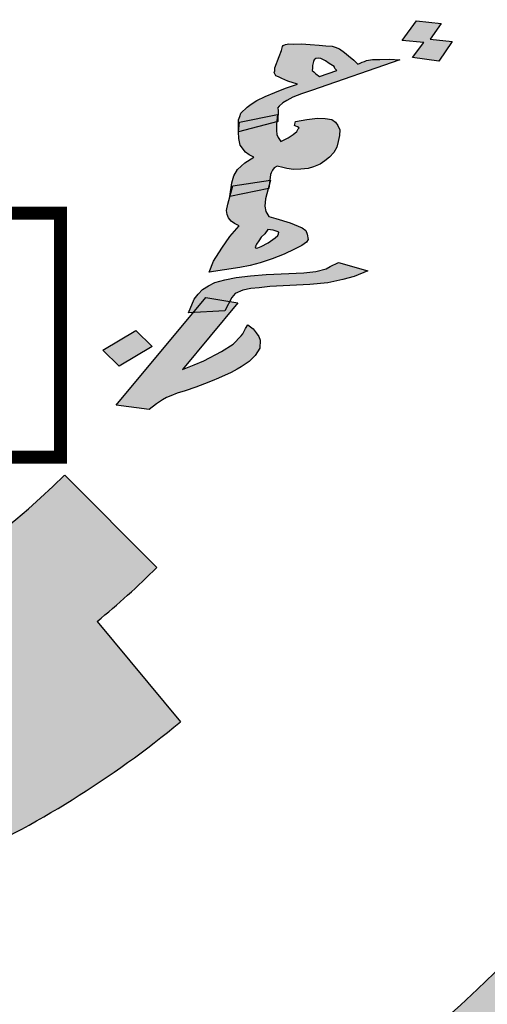
# Model space of a CAD drawing. Units: inches. Extents: x 28962 to 59321, y 6258 to 14158.
# Drawn here: x 29804 to 29807, y 7453 to 7458 of the extents above; entities that cross this region are included whole.
import ezdxf

# ---------------------------------------------------------------- set-up
doc = ezdxf.new("R2010")
doc.units = ezdxf.units.IN
doc.header["$MEASUREMENT"] = 0
doc.layers.add('FOUNDATION', color=8, linetype='Continuous')
doc.layers.add('trazo2', color=7, linetype='Continuous', lineweight=0)

# ---------------------------------------------------------------- blocks, each defined once
blk = doc.blocks.new('ppu')
at = {"layer": 'FOUNDATION', "linetype": 'Continuous'}
blk.add_hatch(color=7, dxfattribs=at).paths.add_polyline_path([(1.2022, -1.6095, 0.023214), (1.339, -1.4854), (1.1273, -1.2728, -1.71629), (0.3494, 1.563), (0.3494, 2.1768, 0.067004), (-0.261, 2.2063), (-0.2353, 1.9074, 0.067004), (-0.7536, 1.7919), (-0.8574, 2.0734, 0.067004), (-1.3974, 1.7875), (-1.2229, 1.5434, 0.067004), (-1.6097, 1.1797), (-1.8426, 1.3689, 0.067004), (-2.1612, 0.8476), (-1.8867, 0.7267, 0.067004), (-2.0339, 0.2165), (-2.3307, 0.2605, 0.067004), (-2.3389, -0.3505), (-2.041, -0.3144, 0.067004), (-1.9075, -0.8284), (-2.1852, -0.9419, 0.067004), (-1.8806, -1.4716), (-1.6428, -1.2887, 0.067004), (-1.2658, -1.6626), (-1.4468, -1.9019, 0.067004), (-0.9146, -2.2022), (-0.8034, -1.9236, 0.067004), (-0.2884, -2.0529), (-0.322, -2.351, 0.067004), (0.2889, -2.3379), (0.2425, -2.0415, 0.067004), (0.7514, -1.8901), (0.8746, -2.1637, 0.067004), (1.3933, -1.8408)])
h = blk.add_hatch(color=7, dxfattribs=at)
h.paths.add_polyline_path([(1.7796, -0.3085), (1.7707, -0.3008), (1.7589, -0.2926), (1.7487, -0.2886), (1.7421, -0.2864), (1.7276, -0.2858), (1.7125, -0.2838), (1.6919, -0.2824), (1.6713, -0.281), (1.6543, -0.2813), (1.6428, -0.2811), (1.6348, -0.2827), (1.6299, -0.2847), (1.628, -0.2871), (1.6259, -0.296), (1.62, -0.3097), (1.6106, -0.3361), (1.6104, -0.3427), (1.6091, -0.3465), (1.6124, -0.3548), (1.619, -0.357), (1.6262, -0.3606), (1.6399, -0.3664), (1.6628, -0.3734), (1.6352, -0.3829), (1.6106, -0.3928), (1.5884, -0.4017), (1.5693, -0.411), (1.5557, -0.4197), (1.547, -0.4265), (1.5325, -0.4403), (1.5299, -0.4479), (1.5272, -0.4554), (1.5269, -0.4831), (1.5294, -0.461), (1.6176, -0.4435), (1.6177, -0.4319), (1.6166, -0.4291), (1.6204, -0.4244), (1.6286, -0.4162), (1.6379, -0.4109), (1.6521, -0.4036), (1.6717, -0.3956), (1.6944, -0.3881), (1.8976, -0.3177), (1.874, -0.3158), (1.8515, -0.3168), (1.8345, -0.3172), (1.8211, -0.3193), (1.8162, -0.3213), (1.8112, -0.3233), (1.8063, -0.3253), (1.8014, -0.3273), (1.792, -0.3181)])
h.paths.add_polyline_path([(1.7466, -0.3331), (1.7483, -0.3373), (1.753, -0.3419), (1.7131, -0.3563), (1.7048, -0.35), (1.7001, -0.3454), (1.696, -0.3422), (1.6967, -0.337), (1.697, -0.3305), (1.6991, -0.3215), (1.7004, -0.3178), (1.7048, -0.3144), (1.7102, -0.3138), (1.7163, -0.3146), (1.727, -0.32), (1.7353, -0.3264)], flags=16)
h.paths.add_polyline_path([(1.9926, -0.2341), (1.9357, -0.2279), (1.9027, -0.2735), (1.9529, -0.2776), (1.9269, -0.3123), (1.9873, -0.3204), (2.0179, -0.2757), (1.9671, -0.2703)])
h.paths.add_polyline_path([(1.7589, -0.4915), (1.7594, -0.4784), (1.7554, -0.4687), (1.7496, -0.4613), (1.7413, -0.4549), (1.7262, -0.4529), (1.7087, -0.4519), (1.6843, -0.4553), (1.6575, -0.4596), (1.6554, -0.4685), (1.6589, -0.4703), (1.6625, -0.4721), (1.6661, -0.4739), (1.6642, -0.4763), (1.661, -0.4825), (1.6522, -0.4892), (1.6411, -0.4969), (1.6244, -0.5053), (1.618, -0.4965), (1.6152, -0.4895), (1.6143, -0.4802), (1.6142, -0.4657), (1.6148, -0.4602), (1.5269, -0.4831), (1.5276, -0.499), (1.5307, -0.5139), (1.5429, -0.53), (1.5512, -0.5364), (1.5619, -0.5417), (1.5415, -0.5548), (1.5246, -0.5697), (1.5162, -0.5844), (1.5114, -0.6009), (1.5068, -0.6319), (1.5076, -0.6317), (1.5142, -0.6078), (1.599, -0.5944), (1.6006, -0.5811), (1.602, -0.5774), (1.6052, -0.5712), (1.609, -0.5664), (1.6158, -0.5621), (1.6285, -0.5651), (1.6381, -0.5677), (1.6532, -0.5697), (1.6702, -0.5693), (1.6866, -0.5675), (1.6995, -0.564), (1.7142, -0.558), (1.7254, -0.5503), (1.736, -0.5412), (1.7461, -0.5307), (1.7526, -0.5184), (1.756, -0.5056)])
h.paths.add_polyline_path([(1.5952, -0.6138), (1.5076, -0.6317), (1.5025, -0.6497), (1.4996, -0.6639), (1.5005, -0.6732), (1.5039, -0.6815), (1.5097, -0.6889), (1.5174, -0.6939), (1.5282, -0.6993), (1.5067, -0.7241), (1.4888, -0.7507), (1.4696, -0.7811), (1.4597, -0.8061), (1.5298, -0.7956), (1.5536, -0.7909), (1.5769, -0.7848), (1.6045, -0.7753), (1.6316, -0.7644), (1.6556, -0.7531), (1.6722, -0.7448), (1.6834, -0.737), (1.6867, -0.7309), (1.6846, -0.7188), (1.6813, -0.7104), (1.673, -0.704), (1.6455, -0.6925), (1.613, -0.6829), (1.5968, -0.6781), (1.5893, -0.6666), (1.5873, -0.6544), (1.5891, -0.6376)])
h.paths.add_polyline_path([(1.5946, -0.7081), (1.6067, -0.7097), (1.6133, -0.7119), (1.6199, -0.7141), (1.6185, -0.7179), (1.6172, -0.7217), (1.6109, -0.7274), (1.5954, -0.7385), (1.5788, -0.7468), (1.5714, -0.7498), (1.5689, -0.7508), (1.5659, -0.7504), (1.5648, -0.7476), (1.5667, -0.7452), (1.568, -0.7415), (1.5737, -0.7343), (1.5788, -0.7258), (1.587, -0.7176)], flags=16)
h.paths.add_polyline_path([(1.7565, -0.7837), (1.7374, -0.793), (1.7281, -0.7983), (1.7048, -0.8044), (1.6774, -0.8074), (1.5906, -0.8116), (1.5547, -0.8148), (1.5218, -0.8183), (1.4955, -0.824), (1.4723, -0.8301), (1.4581, -0.8375), (1.4444, -0.8462), (1.4344, -0.8567), (1.4249, -0.8686), (1.4117, -0.8998), (1.4227, -0.8992), (1.4517, -0.8643), (1.5069, -0.8736), (1.5118, -0.8644), (1.5156, -0.8596), (1.5194, -0.8549), (1.5366, -0.8479), (1.5549, -0.8438), (1.5744, -0.8424), (1.5987, -0.8391), (1.6297, -0.8379), (1.6911, -0.8342), (1.7325, -0.8305), (1.7667, -0.8232), (1.7924, -0.8161), (1.8244, -0.8032)])
h.paths.add_polyline_path([(1.5069, -0.8736), (1.4517, -0.8643), (1.4227, -0.8992), (1.4956, -0.8952)])
h.paths.add_polyline_path([(1.5253, -0.8767), (1.5069, -0.8736), (1.4956, -0.8952), (1.4227, -0.8992), (1.2457, -1.1122), (1.3212, -1.1222), (1.3386, -1.1088), (1.3523, -1.1), (1.3615, -1.0947), (1.3714, -1.0907), (1.3861, -1.0848), (1.4039, -1.0792), (1.4291, -1.0707), (1.4487, -1.0628), (1.466, -1.0559), (1.4807, -1.0499), (1.5097, -1.0367), (1.5239, -1.0293), (1.5331, -1.024), (1.5511, -1.0119), (1.5655, -0.998), (1.5758, -0.9809), (1.577, -0.9626), (1.5737, -0.9543), (1.5673, -0.9455), (1.5609, -0.9368), (1.5485, -0.9272), (1.5433, -0.9358), (1.5401, -0.9419), (1.5369, -0.9481), (1.5331, -0.9528), (1.5149, -0.9715), (1.4876, -0.9889), (1.4475, -1.01), (1.4253, -1.0189), (1.3983, -1.0298)])
h.paths.add_polyline_path([(1.2908, -0.9404), (1.2147, -0.9856), (1.2523, -1.0222), (1.3284, -0.977)])
h = blk.add_hatch(color=7, dxfattribs=at)
h.paths.add_polyline_path([(1.5978, -0.6037), (1.599, -0.5944), (1.5142, -0.6078), (1.5076, -0.6317), (1.5952, -0.6138)])
h.paths.add_polyline_path([(1.6168, -0.4436), (1.5294, -0.461), (1.5269, -0.4831), (1.6148, -0.4602)])
at = {"color": 7}
for p, q in [((1.9027, -0.2735), (1.9357, -0.2279)), ((1.9357, -0.2279), (1.9926, -0.2341)), ((1.9926, -0.2341), (1.9671, -0.2703)), ((1.9671, -0.2703), (2.0179, -0.2757)), ((1.6259, -0.296), (1.628, -0.2871)), ((1.628, -0.2871), (1.6299, -0.2847)), ((1.6299, -0.2847), (1.6348, -0.2827)), ((1.6348, -0.2827), (1.6428, -0.2811)), ((1.6428, -0.2811), (1.6543, -0.2813)), ((1.6543, -0.2813), (1.6713, -0.281)), ((1.6713, -0.281), (1.6919, -0.2824)), ((1.6919, -0.2824), (1.7125, -0.2838)), ((1.7125, -0.2838), (1.7276, -0.2858)), ((1.7276, -0.2858), (1.7421, -0.2864)), ((1.7421, -0.2864), (1.7487, -0.2886)), ((1.7487, -0.2886), (1.7589, -0.2926)), ((1.7589, -0.2926), (1.7707, -0.3008)), ((1.9529, -0.2776), (1.9027, -0.2735)), ((1.9269, -0.3123), (1.9529, -0.2776)), ((2.0179, -0.2757), (1.9873, -0.3204)), ((1.6106, -0.3361), (1.62, -0.3097)), ((1.62, -0.3097), (1.6259, -0.296)), ((1.7048, -0.3144), (1.7004, -0.3178)), ((1.7102, -0.3138), (1.7048, -0.3144)), ((1.7163, -0.3146), (1.7102, -0.3138)), ((1.727, -0.32), (1.7163, -0.3146)), ((1.7707, -0.3008), (1.7796, -0.3085)), ((1.7796, -0.3085), (1.792, -0.3181)), ((1.8345, -0.3172), (1.8515, -0.3168)), ((1.8515, -0.3168), (1.874, -0.3158)), ((1.874, -0.3158), (1.8976, -0.3177)), ((1.9873, -0.3204), (1.9269, -0.3123)), ((1.6104, -0.3427), (1.6106, -0.3361)), ((1.8976, -0.3177), (1.6944, -0.3881)), ((1.6967, -0.337), (1.696, -0.3422)), ((1.697, -0.3305), (1.6967, -0.337)), ((1.6991, -0.3215), (1.697, -0.3305)), ((1.7004, -0.3178), (1.6991, -0.3215)), ((1.7353, -0.3264), (1.727, -0.32)), ((1.7466, -0.3331), (1.7353, -0.3264)), ((1.7483, -0.3373), (1.7466, -0.3331)), ((1.753, -0.3419), (1.7483, -0.3373)), ((1.792, -0.3181), (1.8014, -0.3273)), ((1.8014, -0.3273), (1.8063, -0.3253)), ((1.8063, -0.3253), (1.8112, -0.3233)), ((1.8112, -0.3233), (1.8162, -0.3213)), ((1.8162, -0.3213), (1.8211, -0.3193)), ((1.8211, -0.3193), (1.8345, -0.3172)), ((1.9873, -0.3204), (1.9873, -0.3204)), ((1.6091, -0.3465), (1.6104, -0.3427)), ((1.6124, -0.3548), (1.6091, -0.3465)), ((1.619, -0.357), (1.6124, -0.3548)), ((1.6262, -0.3606), (1.619, -0.357)), ((1.6399, -0.3664), (1.6262, -0.3606)), ((1.696, -0.3422), (1.7001, -0.3454)), ((1.7001, -0.3454), (1.7048, -0.35)), ((1.7048, -0.35), (1.7131, -0.3563)), ((1.7131, -0.3563), (1.753, -0.3419)), ((1.7131, -0.3563), (1.7131, -0.3563)), ((1.6106, -0.3928), (1.6352, -0.3829)), ((1.6352, -0.3829), (1.6628, -0.3734)), ((1.6628, -0.3734), (1.6399, -0.3664)), ((1.5693, -0.411), (1.5884, -0.4017)), ((1.5884, -0.4017), (1.6106, -0.3928)), ((1.6521, -0.4036), (1.6379, -0.4109)), ((1.6717, -0.3956), (1.6521, -0.4036)), ((1.6944, -0.3881), (1.6717, -0.3956)), ((1.5325, -0.4403), (1.547, -0.4265)), ((1.547, -0.4265), (1.5557, -0.4197)), ((1.5557, -0.4197), (1.5693, -0.411)), ((1.6204, -0.4244), (1.6166, -0.4291)), ((1.6166, -0.4291), (1.6177, -0.4319)), ((1.6286, -0.4162), (1.6204, -0.4244)), ((1.6379, -0.4109), (1.6286, -0.4162)), ((1.5272, -0.4554), (1.5299, -0.4479)), ((1.5294, -0.461), (1.6168, -0.4436)), ((1.5299, -0.4479), (1.5325, -0.4403)), ((1.6168, -0.4436), (1.6142, -0.4657)), ((1.6177, -0.4319), (1.6174, -0.4595)), ((1.6843, -0.4553), (1.7087, -0.4519)), ((1.7087, -0.4519), (1.7262, -0.4529)), ((1.7262, -0.4529), (1.7413, -0.4549)), ((1.5269, -0.4831), (1.5272, -0.4554)), ((1.6174, -0.4595), (1.5269, -0.4831)), ((1.5269, -0.4831), (1.5294, -0.461)), ((1.6142, -0.4657), (1.6143, -0.4802)), ((1.6554, -0.4685), (1.6575, -0.4596)), ((1.6589, -0.4703), (1.6554, -0.4685)), ((1.6575, -0.4596), (1.6843, -0.4553)), ((1.6625, -0.4721), (1.6589, -0.4703)), ((1.6661, -0.4739), (1.6625, -0.4721)), ((1.6642, -0.4763), (1.6661, -0.4739)), ((1.7413, -0.4549), (1.7496, -0.4613)), ((1.7496, -0.4613), (1.7554, -0.4687)), ((1.7554, -0.4687), (1.7594, -0.4784)), ((1.5269, -0.4831), (1.5269, -0.4831)), ((1.5276, -0.499), (1.5269, -0.4831)), ((1.6143, -0.4802), (1.6152, -0.4895)), ((1.6152, -0.4895), (1.618, -0.4965)), ((1.618, -0.4965), (1.6244, -0.5053)), ((1.6244, -0.5053), (1.6411, -0.4969)), ((1.6411, -0.4969), (1.6522, -0.4892)), ((1.6522, -0.4892), (1.661, -0.4825)), ((1.661, -0.4825), (1.6642, -0.4763)), ((1.7589, -0.4915), (1.756, -0.5056)), ((1.7594, -0.4784), (1.7589, -0.4915)), ((1.5307, -0.5139), (1.5276, -0.499)), ((1.5429, -0.53), (1.5307, -0.5139)), ((1.7526, -0.5184), (1.7461, -0.5307)), ((1.756, -0.5056), (1.7526, -0.5184)), ((1.5415, -0.5548), (1.5619, -0.5417)), ((1.5512, -0.5364), (1.5429, -0.53)), ((1.5619, -0.5417), (1.5512, -0.5364)), ((1.736, -0.5412), (1.7254, -0.5503)), ((1.7461, -0.5307), (1.736, -0.5412)), ((1.5246, -0.5697), (1.5415, -0.5548)), ((1.6158, -0.5621), (1.609, -0.5664)), ((1.6285, -0.5651), (1.6158, -0.5621)), ((1.6381, -0.5677), (1.6285, -0.5651)), ((1.6995, -0.564), (1.6866, -0.5675)), ((1.7142, -0.558), (1.6995, -0.564)), ((1.7254, -0.5503), (1.7142, -0.558)), ((1.5114, -0.6009), (1.5162, -0.5844)), ((1.5162, -0.5844), (1.5246, -0.5697)), ((1.6006, -0.5811), (1.5965, -0.6135)), ((1.602, -0.5774), (1.6006, -0.5811)), ((1.6052, -0.5712), (1.602, -0.5774)), ((1.609, -0.5664), (1.6052, -0.5712)), ((1.6532, -0.5697), (1.6381, -0.5677)), ((1.6702, -0.5693), (1.6532, -0.5697)), ((1.6866, -0.5675), (1.6702, -0.5693)), ((1.5025, -0.6497), (1.5142, -0.6078)), ((1.5068, -0.6319), (1.5114, -0.6009)), ((1.5142, -0.6078), (1.6002, -0.5942)), ((1.6002, -0.5942), (1.5891, -0.6376)), ((1.5965, -0.6135), (1.5068, -0.6319)), ((1.4996, -0.6639), (1.5025, -0.6497)), ((1.5891, -0.6376), (1.5873, -0.6544)), ((1.5873, -0.6544), (1.5893, -0.6666)), ((1.5005, -0.6732), (1.4996, -0.6639)), ((1.5039, -0.6815), (1.5005, -0.6732)), ((1.5893, -0.6666), (1.5968, -0.6781)), ((1.5968, -0.6781), (1.613, -0.6829)), ((1.5097, -0.6889), (1.5039, -0.6815)), ((1.5067, -0.7241), (1.5282, -0.6993)), ((1.5174, -0.6939), (1.5097, -0.6889)), ((1.5282, -0.6993), (1.5174, -0.6939)), ((1.613, -0.6829), (1.6455, -0.6925)), ((1.6455, -0.6925), (1.673, -0.704)), ((1.4888, -0.7507), (1.5067, -0.7241)), ((1.587, -0.7176), (1.5788, -0.7258)), ((1.5946, -0.7081), (1.587, -0.7176)), ((1.6067, -0.7097), (1.5946, -0.7081)), ((1.6133, -0.7119), (1.6067, -0.7097)), ((1.6109, -0.7274), (1.6172, -0.7217)), ((1.6199, -0.7141), (1.6133, -0.7119)), ((1.6172, -0.7217), (1.6185, -0.7179)), ((1.6185, -0.7179), (1.6199, -0.7141)), ((1.673, -0.704), (1.6813, -0.7104)), ((1.6813, -0.7104), (1.6846, -0.7188)), ((1.6846, -0.7188), (1.6867, -0.7309)), ((1.5667, -0.7452), (1.5648, -0.7476)), ((1.568, -0.7415), (1.5667, -0.7452)), ((1.5737, -0.7343), (1.568, -0.7415)), ((1.5714, -0.7498), (1.5788, -0.7468)), ((1.5788, -0.7258), (1.5737, -0.7343)), ((1.5788, -0.7468), (1.5954, -0.7385)), ((1.5954, -0.7385), (1.6109, -0.7274)), ((1.6722, -0.7448), (1.6556, -0.7531)), ((1.6834, -0.737), (1.6722, -0.7448)), ((1.6867, -0.7309), (1.6834, -0.737)), ((1.4696, -0.7811), (1.4888, -0.7507)), ((1.5648, -0.7476), (1.5659, -0.7504)), ((1.5659, -0.7504), (1.5689, -0.7508)), ((1.5689, -0.7508), (1.5714, -0.7498)), ((1.5689, -0.7508), (1.5689, -0.7508)), ((1.6316, -0.7644), (1.6045, -0.7753)), ((1.6556, -0.7531), (1.6316, -0.7644)), ((1.4597, -0.8061), (1.4696, -0.7811)), ((1.5536, -0.7909), (1.5298, -0.7956)), ((1.5769, -0.7848), (1.5536, -0.7909)), ((1.6045, -0.7753), (1.5769, -0.7848)), ((1.7374, -0.793), (1.7565, -0.7837)), ((1.7565, -0.7837), (1.8244, -0.8032)), ((1.5298, -0.7956), (1.4597, -0.8061)), ((1.4597, -0.8061), (1.4597, -0.8061)), ((1.5218, -0.8183), (1.5547, -0.8148)), ((1.5547, -0.8148), (1.5906, -0.8116)), ((1.5906, -0.8116), (1.6774, -0.8074)), ((1.6774, -0.8074), (1.7048, -0.8044)), ((1.7048, -0.8044), (1.7281, -0.7983)), ((1.7281, -0.7983), (1.7374, -0.793)), ((1.8244, -0.8032), (1.7924, -0.8161)), ((1.4444, -0.8462), (1.4581, -0.8375)), ((1.4581, -0.8375), (1.4723, -0.8301)), ((1.4723, -0.8301), (1.4955, -0.824)), ((1.4955, -0.824), (1.5218, -0.8183)), ((1.6297, -0.8379), (1.5987, -0.8391)), ((1.6911, -0.8342), (1.6297, -0.8379)), ((1.7325, -0.8305), (1.6911, -0.8342)), ((1.7667, -0.8232), (1.7325, -0.8305)), ((1.7924, -0.8161), (1.7667, -0.8232)), ((1.4249, -0.8686), (1.4344, -0.8567)), ((1.4344, -0.8567), (1.4444, -0.8462)), ((1.5156, -0.8596), (1.5118, -0.8644)), ((1.5194, -0.8549), (1.5156, -0.8596)), ((1.5366, -0.8479), (1.5194, -0.8549)), ((1.5549, -0.8438), (1.5366, -0.8479)), ((1.5744, -0.8424), (1.5549, -0.8438)), ((1.5987, -0.8391), (1.5744, -0.8424)), ((1.2457, -1.1122), (1.4517, -0.8643)), ((1.5253, -0.8767), (1.3983, -1.0298)), ((1.4117, -0.8998), (1.4249, -0.8686)), ((1.4517, -0.8643), (1.5253, -0.8767)), ((1.5118, -0.8644), (1.4956, -0.8952)), ((1.4956, -0.8952), (1.4117, -0.8998)), ((1.5433, -0.9358), (1.5485, -0.9272)), ((1.5485, -0.9272), (1.5609, -0.9368)), ((1.2147, -0.9856), (1.2908, -0.9404)), ((1.2908, -0.9404), (1.3284, -0.977)), ((1.5331, -0.9528), (1.5369, -0.9481)), ((1.5369, -0.9481), (1.5401, -0.9419)), ((1.5401, -0.9419), (1.5433, -0.9358)), ((1.5609, -0.9368), (1.5673, -0.9455)), ((1.5673, -0.9455), (1.5737, -0.9543)), ((1.4876, -0.9889), (1.5149, -0.9715)), ((1.5149, -0.9715), (1.5331, -0.9528)), ((1.5737, -0.9543), (1.577, -0.9626)), ((1.577, -0.9626), (1.5758, -0.9809)), ((1.2523, -1.0222), (1.2147, -0.9856)), ((1.3284, -0.977), (1.2523, -1.0222)), ((1.4475, -1.01), (1.4876, -0.9889)), ((1.5758, -0.9809), (1.5655, -0.998)), ((1.3983, -1.0298), (1.4253, -1.0189)), ((1.4253, -1.0189), (1.4475, -1.01)), ((1.5511, -1.0119), (1.5331, -1.024)), ((1.5655, -0.998), (1.5511, -1.0119)), ((1.2523, -1.0222), (1.2523, -1.0222)), ((1.5097, -1.0367), (1.4807, -1.0499)), ((1.5239, -1.0293), (1.5097, -1.0367)), ((1.5331, -1.024), (1.5239, -1.0293)), ((1.4487, -1.0628), (1.4291, -1.0707)), ((1.466, -1.0559), (1.4487, -1.0628)), ((1.4807, -1.0499), (1.466, -1.0559)), ((1.3861, -1.0848), (1.3714, -1.0907)), ((1.4039, -1.0792), (1.3861, -1.0848)), ((1.4291, -1.0707), (1.4039, -1.0792)), ((1.3386, -1.1088), (1.3212, -1.1222)), ((1.3523, -1.1), (1.3386, -1.1088)), ((1.3615, -1.0947), (1.3523, -1.1)), ((1.3714, -1.0907), (1.3615, -1.0947)), ((1.2457, -1.1122), (1.2457, -1.1122)), ((1.3212, -1.1222), (1.2457, -1.1122))]:
    blk.add_line(p, q, dxfattribs=at)
at = {"layer": 'FOUNDATION', "color": 7, "linetype": 'Continuous'}
for p, q in [((1.1273, -1.2728), (1.339, -1.4854)), ((1.2022, -1.6095), (1.3933, -1.8408))]:
    blk.add_line(p, q, dxfattribs=at)
at = {"layer": 'FOUNDATION', "color": 7, "linetype": 'Continuous', "const_width": 0.03}
blk.add_lwpolyline([(-1.042, -1.2318), (1.118, -1.2318), (1.118, -0.6701), (-1.042, -0.6701)], close=True, dxfattribs=at)
at = {"layer": 'FOUNDATION', "color": 7, "linetype": 'Continuous'}
for radius, start, end in [(1.6901, 75.7943, 314.8851), (1.9901, 309.5657, 314.8851), (2.2901, 294.2324, 309.5657)]:
    blk.add_arc((-0.0654, -0.0754), radius, start, end, dxfattribs=at)

msp = doc.modelspace()

# ---------------------------------------------------------------- hatches: boundary and pattern name
at = {"layer": 'trazo2'}
h = msp.add_hatch(color=79, dxfattribs=at)
h.set_gradient(color1=(60, 96, 45), one_color=1, tint=1, name='INVCURVED')
edge = h.paths.add_edge_path()
edge.add_ellipse((29805.99914, 7434.75213), major_axis=(8.44852, 8.44852), ratio=1, start_angle=219.588909, end_angle=251.747382)
edge.add_line((29811.37643, 7424.08257), (29811.37643, 7408.01363))
edge.add_ellipse((29812.72058, 7404.2065), major_axis=(-2.85491, 2.85491), ratio=1, start_angle=-25.55397, end_angle=45)
edge.add_ellipse((29812.72058, 7404.2065), major_axis=(2.85491, 2.85491), ratio=1, start_angle=135, end_angle=205.55397)
edge.add_line((29811.37643, 7400.39936), (29811.37643, 7395.11443))
edge.add_line((29811.37643, 7395.11443), (29804.87243, 7395.11443))
edge.add_line((29804.87243, 7395.11443), (29804.87243, 7422.85737))
edge = h.paths.add_edge_path()
edge.add_line((29804.87243, 7514.71735), (29811.37643, 7514.71735))
edge.add_line((29811.37643, 7514.71735), (29811.37643, 7479.67079))
edge.add_ellipse((29812.84826, 7474.19536), major_axis=(-4.00915, 4.00915), ratio=1, start_angle=-29.95423, end_angle=45)
edge.add_ellipse((29812.84826, 7474.19536), major_axis=(4.00915, 4.00915), ratio=1, start_angle=135, end_angle=209.95423)
edge.add_line((29811.37643, 7468.71994), (29811.37643, 7445.42169))
edge.add_ellipse((29805.99914, 7434.75213), major_axis=(-8.44852, 8.44852), ratio=1, start_angle=-71.747382, end_angle=-39.588909)
edge.add_line((29804.87243, 7446.64689), (29804.87243, 7451.54036))
edge.add_ellipse((29801.08327, 7458.4493), major_axis=(5.57186, 5.57186), ratio=1, start_angle=253.742301, end_angle=315)
edge.add_ellipse((29801.08327, 7458.4493), major_axis=(5.57186, 5.57186), ratio=1, start_angle=315, end_angle=376.257699)
edge.add_line((29804.87243, 7465.35823), (29804.87243, 7514.71735))

# ---------------------------------------------------------------- linework, layer by layer
msp.add_arc((29801.08327, 7458.4493), 7.87979, 298.742301, 61.257699, dxfattribs=at)

# ---------------------------------------------------------------- block references
at = {"lineweight": 50, "xscale": 2.456852800135857, "yscale": 2.456852800135857, "zscale": 2.456852800135857}
msp.add_blockref('ppu', (29801.38, 7458.74136), dxfattribs=at)

doc.saveas('drawing.dxf')
